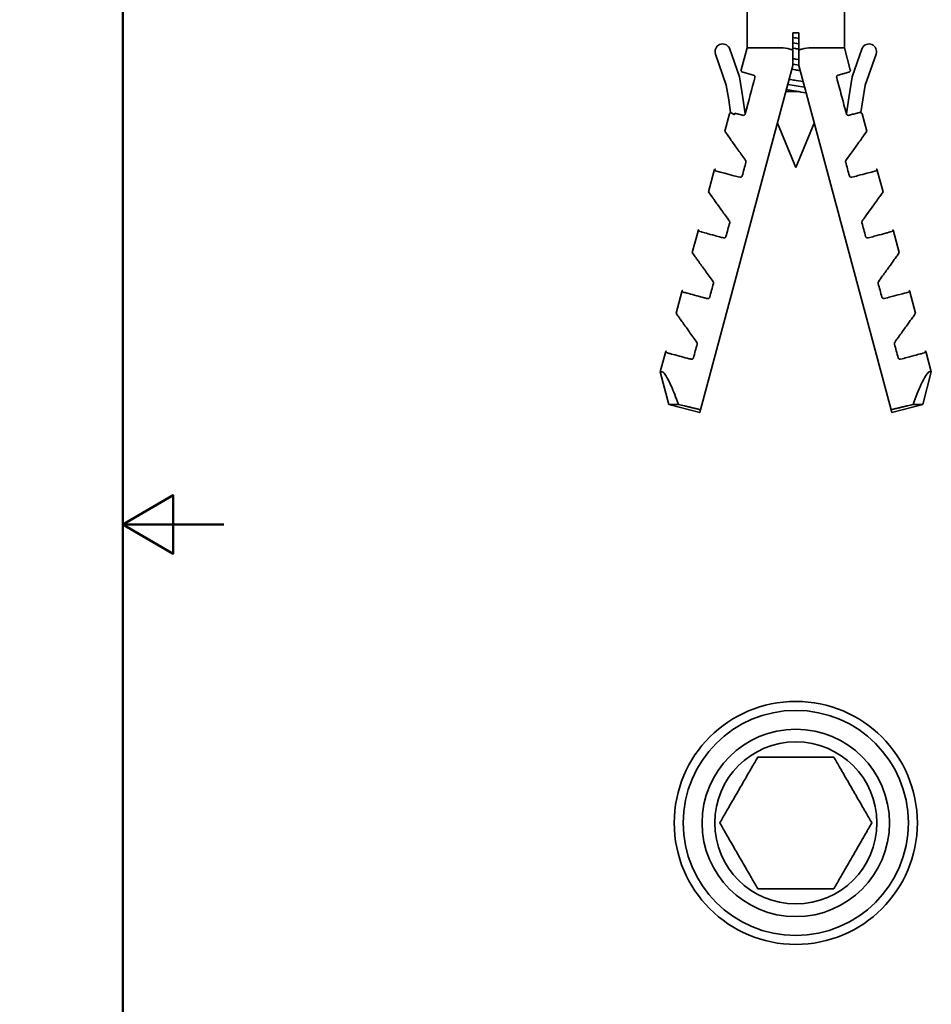
# Model space of a CAD drawing. Units: millimetres. Extents: x 0 to 296, y 0 to 297.
# Drawn here: x 190 to 280, y 101 to 198 of the extents above; entities that cross this region are included whole.
import ezdxf

# ---------------------------------------------------------------- set-up
doc = ezdxf.new("R2010")
doc.units = ezdxf.units.MM
doc.layers.add('Arêtes visibles(ISO)', color=7, linetype='Continuous', lineweight=35)
doc.layers.add('Cadre_0', color=7, linetype='Continuous', lineweight=50)

# ---------------------------------------------------------------- blocks, each defined once
blk = doc.blocks.new('Cadres Cadre par défaut')
at = {"layer": 'Cadre_0', "flags": 128}
for points in [[(10, 10), (10, 287), (200, 287), (200, 10), (10, 10)], [(210, 148.5), (200, 148.5), (205, 151.387), (205, 145.613), (200, 148.5)]]:
    blk.add_lwpolyline(points, dxfattribs=at)

msp = doc.modelspace()

# ---------------------------------------------------------------- linework, layer by layer
at = {"layer": 'Arêtes visibles(ISO)'}
for p, q in [((261.6408, 195.562), (261.6408, 207.562)), ((271.2408, 195.562), (271.2408, 207.562)), ((266.1408, 195.3409), (266.1408, 197.062)), ((266.7408, 197.062), (266.1408, 197.062)), ((266.485, 196.5422), (266.7408, 196.4988)), ((266.7408, 197.062), (266.7408, 195.3409)), ((259.8864, 195.5494), (260.8724, 192.7015)), ((261.6408, 195.562), (261.0619, 193.4015)), ((264.8885, 195.562), (261.6408, 195.562)), ((266.1408, 196.068), (266.7408, 195.9664)), ((266.1408, 195.5355), (266.3967, 195.4922)), ((271.2408, 195.562), (267.9931, 195.562)), ((271.2408, 195.562), (271.8208, 193.3973)), ((272.9952, 195.5494), (272.0092, 192.7015)), ((259.58, 191.8753), (258.5137, 194.9553)), ((266.1408, 195.0744), (266.1408, 194.1969)), ((266.485, 194.4422), (266.7408, 194.3988)), ((266.7408, 194.1969), (266.7408, 195.0744)), ((273.3016, 191.8753), (274.3679, 194.9553)), ((257.034, 159.8236), (266.1408, 193.8105)), ((266.1408, 194.1969), (266.1408, 193.8105)), ((266.1408, 193.968), (266.7408, 193.8664)), ((266.7408, 193.8105), (266.7408, 194.1969)), ((266.7408, 193.8105), (275.8476, 159.8236)), ((260.8724, 192.7015), (261.2086, 190.6379)), ((262.2659, 192.8719), (261.2033, 193.1566)), ((266.0447, 193.4518), (266.3967, 193.3922)), ((271.6783, 193.1566), (270.6158, 192.8719)), ((272.0092, 192.7015), (271.6731, 190.6379)), ((259.8178, 190.4155), (259.58, 191.8753)), ((265.6429, 191.9523), (267.3146, 191.6692)), ((266.485, 192.3422), (267.1651, 192.227)), ((273.0638, 190.4155), (273.3016, 191.8753)), ((261.2086, 190.6379), (261.4481, 189.0471)), ((265.4526, 191.2422), (266.7262, 191.2422)), ((265.5064, 191.4429), (266.3967, 191.2922)), ((266.9297, 191.2019), (267.464, 191.1114)), ((271.6731, 190.6379), (271.4336, 189.0473)), ((260.0088, 189.1794), (259.8178, 190.4155)), ((272.873, 189.1805), (273.0638, 190.4155)), ((259.8956, 189.049), (259.4333, 187.3234)), ((260.3708, 188.9762), (260.0088, 189.1794)), ((260.4118, 189.1177), (260.741, 189.0295)), ((272.1406, 189.0295), (272.7411, 189.1904)), ((272.9848, 189.0532), (273.4484, 187.3234)), ((266.4408, 183.7422), (264.6221, 188.1424)), ((266.4408, 183.7422), (268.2596, 188.1424)), ((259.9159, 186.6493), (259.4333, 187.3234)), ((273.4484, 187.3234), (272.9658, 186.6493)), ((258.398, 183.4597), (257.8286, 181.3347)), ((258.4225, 183.551), (258.398, 183.4597)), ((258.398, 183.4597), (258.8678, 183.3338)), ((258.4225, 183.551), (258.5086, 183.5901)), ((274.0138, 183.3338), (274.4836, 183.4597)), ((274.3731, 183.5901), (274.4591, 183.5511)), ((274.4591, 183.5511), (274.4825, 183.4639)), ((274.4836, 183.4597), (275.053, 181.3346)), ((258.1388, 180.9013), (257.8286, 181.3347)), ((275.053, 181.3346), (274.7428, 180.9013)), ((256.7933, 177.471), (256.2239, 175.3459)), ((256.8178, 177.5623), (256.7933, 177.471)), ((256.7933, 177.471), (257.1178, 177.384)), ((256.8178, 177.5623), (256.9039, 177.6014)), ((275.7638, 177.384), (276.0883, 177.471)), ((275.9778, 177.6014), (276.0638, 177.5623)), ((276.0638, 177.5623), (276.0872, 177.4752)), ((276.0883, 177.471), (276.6577, 175.3459)), ((256.4489, 175.0318), (256.2239, 175.3459)), ((276.6577, 175.3459), (276.4328, 175.0317)), ((255.1886, 171.4822), (254.6192, 169.3572)), ((255.2131, 171.5736), (255.1886, 171.4822)), ((255.1886, 171.4822), (255.4346, 171.4164)), ((255.2131, 171.5736), (255.2992, 171.6126)), ((277.4471, 171.4163), (277.693, 171.4822)), ((277.5825, 171.6126), (277.6685, 171.5736)), ((277.6685, 171.5736), (277.6918, 171.4864)), ((277.693, 171.4822), (278.2624, 169.3572)), ((254.7944, 169.1125), (254.6192, 169.3572)), ((278.2624, 169.3572), (278.0872, 169.1125)), ((253.584, 165.4935), (253.0663, 163.5616)), ((253.6084, 165.5848), (253.584, 165.4935)), ((253.584, 165.4935), (253.7812, 165.4407)), ((253.6084, 165.5848), (253.6945, 165.6239)), ((279.1004, 165.4406), (279.2977, 165.4935)), ((279.1871, 165.6239), (279.2732, 165.5848)), ((279.2732, 165.5848), (279.2965, 165.4977)), ((279.2977, 165.4935), (279.8153, 163.5616)), ((253.2652, 163.5616), (253.0663, 163.5616)), ((253.9171, 160.3616), (253.0663, 163.5616)), ((278.9645, 160.3616), (279.8153, 163.5616)), ((279.8153, 163.5616), (279.6164, 163.5616)), ((254.8493, 160.3616), (253.9171, 160.3616)), ((256.9598, 159.5464), (253.9171, 160.3616)), ((275.9219, 159.5464), (278.9645, 160.3616)), ((278.9645, 160.3616), (278.0323, 160.3616))]:
    msp.add_line(p, q, dxfattribs=at)
for radius in [12, 11.111, 9.25, 8]:
    msp.add_circle((266.4408, 119.0359), radius, dxfattribs=at)
for centre, start, end in [((259.2224, 195.2007), 27.706688, 199.096016), ((273.6592, 195.2007), 340.903984, 152.293312)]:
    msp.add_arc(centre, 0.75, start, end, dxfattribs=at)
for points in [[(266.1408, 196.5944), (266.2568, 196.5769), (266.372, 196.5594), (266.485, 196.5422)], [(266.7408, 195.44), (266.6249, 195.4575), (266.5096, 195.475), (266.3967, 195.4922)], [(266.1408, 195.0744), (266.1408, 195.1645), (266.1408, 195.2528), (266.1408, 195.3409)], [(266.1408, 194.4944), (266.2568, 194.4769), (266.372, 194.4594), (266.485, 194.4422)], [(266.7408, 195.3409), (266.7408, 195.2528), (266.7408, 195.1645), (266.7408, 195.0744)], [(266.8722, 193.3202), (266.712, 193.3443), (266.5522, 193.3685), (266.3967, 193.3922)], [(266.7262, 191.2422), (266.6152, 191.2589), (266.5049, 191.2757), (266.3967, 191.2922)], [(266.9297, 191.2019), (266.8619, 191.2152), (266.794, 191.2287), (266.7262, 191.2422)], [(260.0086, 189.1804), (259.9485, 189.1541), (259.9096, 189.101), (259.8956, 189.049)], [(261.5181, 184.2858), (261.3971, 183.8342), (261.2752, 183.3792), (261.1544, 182.9282)], [(271.7273, 182.9282), (271.6065, 183.3792), (271.4845, 183.8342), (271.3635, 184.2858)], [(259.9134, 178.297), (259.7923, 177.845), (259.6708, 177.3913), (259.5497, 176.9395)], [(273.332, 176.9395), (273.2109, 177.3913), (273.0893, 177.845), (272.9682, 178.297)], [(258.3088, 172.3083), (258.1876, 171.8561), (258.0662, 171.4029), (257.945, 170.9507)], [(274.9367, 170.9507), (274.8155, 171.4029), (274.6941, 171.8561), (274.5729, 172.3083)], [(256.7041, 166.3196), (256.5829, 165.8673), (256.4615, 165.4143), (256.3403, 164.962)], [(276.5413, 164.962), (276.4202, 165.4143), (276.2988, 165.8673), (276.1776, 166.3196)], [(254.8493, 160.3616), (255.0388, 160.3186), (255.2314, 160.2732), (255.4244, 160.2258)], [(277.4572, 160.2258), (277.6502, 160.2732), (277.8429, 160.3186), (278.0323, 160.3616)]]:
    msp.add_open_spline(points, degree=3, dxfattribs=at)
for points, knots in [([(264.8885, 195.562), (264.9031, 195.562), (264.9178, 195.562), (265.279, 195.5582), (265.5992, 195.5131), (265.9593, 195.411), (266.052, 195.3793), (266.1408, 195.3409)], [0, 0, 0, 0, 0.00463698, 0.00463698, 0.11417186, 0.11417186, 0.15212684, 0.15212684, 0.15212684, 0.15212684]), ([(266.7408, 195.3409), (266.8386, 195.3832), (266.9412, 195.4174), (267.3167, 195.5194), (267.6422, 195.562), (267.9931, 195.562)], [0.03411303, 0.03411303, 0.03411303, 0.03411303, 0.06618586, 0.06618586, 0.15167893, 0.15167893, 0.15167893, 0.15167893]), ([(261.0619, 193.4015), (261.0494, 193.3549), (261.0561, 193.294), (261.1043, 193.2113), (261.1479, 193.1714), (261.2033, 193.1566)], [0, 0, 0, 0, 0.07772985, 0.07772985, 0.14265653, 0.14265653, 0.14265653, 0.14265653]), ([(262.4073, 192.6269), (262.4048, 192.6178), (262.4024, 192.6088), (262.1235, 191.5678), (261.7864, 190.31), (261.4481, 189.0471)], [-0.44508909, -0.44508909, -0.44508909, -0.44508909, -0.4416368, -0.4416368, -0.04995328, -0.04995328, -0.04995328, -0.04995328]), ([(262.2659, 192.8719), (262.2874, 192.8661), (262.3092, 192.8563), (262.3484, 192.8287), (262.3659, 192.8112), (262.3799, 192.7906)], [-0.038040444, -0.038040444, -0.038040444, -0.038040444, -0.027746875, -0.027746875, -0.017766244, -0.017766244, -0.017766244, -0.017766244]), ([(262.3799, 192.7906), (262.387, 192.78), (262.3934, 192.7683), (262.4047, 192.7412), (262.4093, 192.7255), (262.414, 192.6941), (262.4147, 192.6788), (262.4125, 192.651), (262.4105, 192.6389), (262.4073, 192.6269)], [-0.030509282, -0.030509282, -0.030509282, -0.030509282, -0.025310903, -0.025310903, -0.019509068, -0.019509068, -0.01459115, -0.01459115, -0.010814107, -0.010814107, -0.010814107, -0.010814107]), ([(270.4744, 192.6269), (270.4731, 192.6318), (270.472, 192.6367), (270.4684, 192.6558), (270.4673, 192.6699), (270.4681, 192.7023), (270.4711, 192.7198), (270.4821, 192.7566), (270.4912, 192.7748), (270.5018, 192.7906)], [-0.019756583, -0.019756583, -0.019756583, -0.019756583, -0.018236451, -0.018236451, -0.013798981, -0.013798981, -0.007760369, -0.007760369, 0, 0, 0, 0]), ([(271.4336, 189.0471), (271.2746, 189.6407), (271.1107, 190.2521), (270.8022, 191.4037), (270.634, 192.0315), (270.4744, 192.6269)], [-0.40612718, -0.40612718, -0.40612718, -0.40612718, -0.22108685, -0.22108685, -0.04127167, -0.04127167, -0.04127167, -0.04127167]), ([(270.5018, 192.7906), (270.5157, 192.8112), (270.5332, 192.8287), (270.5725, 192.8563), (270.5943, 192.8661), (270.6158, 192.8719)], [0.097162348, 0.097162348, 0.097162348, 0.097162348, 0.107149502, 0.107149502, 0.117443304, 0.117443304, 0.117443304, 0.117443304]), ([(271.6783, 193.1566), (271.7393, 193.1729), (271.7822, 193.2142), (271.817, 193.2832), (271.8237, 193.308), (271.8269, 193.3442), (271.8268, 193.3563), (271.8253, 193.3732), (271.8245, 193.3791), (271.8226, 193.3898), (271.8208, 193.3973), (271.8208, 193.3973)], [-0.14463394, -0.14463394, -0.14463394, -0.14463394, -0.07309019, -0.07309019, -0.0365451, -0.0365451, -0.01827255, -0.01827255, -0.00913627, -0.00913627, 0, 0, 0, 0]), ([(265.7761, 192.4492), (265.8268, 192.4416), (265.8776, 192.434), (266.1157, 192.3982), (266.3032, 192.3699), (266.485, 192.3422)], [22.83635893, 22.83635893, 22.83635893, 22.83635893, 22.98561787, 22.98561787, 23.53451722, 23.53451722, 23.53451722, 23.53451722]), ([(261.2031, 188.9057), (261.1853, 188.9105), (261.1676, 188.9152), (260.9909, 188.9626), (260.8535, 188.9994), (260.741, 189.0295)], [-0.081338418, -0.081338418, -0.081338418, -0.081338418, -0.073343772, -0.073343772, 0, 0, 0, 0]), ([(261.4481, 189.0471), (261.4475, 189.045), (261.4469, 189.0428), (261.4457, 189.039), (261.4452, 189.0373), (261.4442, 189.0343), (261.4437, 189.0331), (261.4428, 189.0305), (261.4424, 189.0293), (261.4414, 189.0266), (261.4408, 189.0253), (261.4394, 189.0218), (261.4385, 189.0197), (261.4351, 189.012), (261.4324, 189.0065), (261.4197, 188.9838), (261.4078, 188.9686), (261.3814, 188.943), (261.3673, 188.9327), (261.3341, 188.914), (261.3148, 188.9071), (261.2636, 188.8964), (261.2319, 188.898), (261.2031, 188.9057)], [-0.052576996, -0.052576996, -0.052576996, -0.052576996, -0.05190282, -0.05190282, -0.051368984, -0.051368984, -0.050955944, -0.050955944, -0.050556102, -0.050556102, -0.050106564, -0.050106564, -0.049415286, -0.049415286, -0.047546998, -0.047546998, -0.041452409, -0.041452409, -0.035523314, -0.035523314, -0.027917281, -0.027917281, -0.015067434, -0.015067434, -0.015067434, -0.015067434]), ([(271.6786, 188.9057), (271.659, 188.9005), (271.6382, 188.8981), (271.5942, 188.9003), (271.5708, 188.9053), (271.5311, 188.9223), (271.5147, 188.9321), (271.4829, 188.9583), (271.4681, 188.975), (271.4518, 189.0017), (271.4479, 189.009), (271.4435, 189.0188), (271.4425, 189.0211), (271.441, 189.0248), (271.4405, 189.0262), (271.4394, 189.0289), (271.439, 189.0302), (271.4379, 189.0332), (271.4373, 189.0349), (271.4356, 189.0401), (271.4346, 189.0436), (271.4336, 189.0471)], [-0.037274032, -0.037274032, -0.037274032, -0.037274032, -0.028624594, -0.028624594, -0.01947851, -0.01947851, -0.012850298, -0.012850298, -0.005755576, -0.005755576, -0.003255934, -0.003255934, -0.002513723, -0.002513723, -0.002055725, -0.002055725, -0.001639141, -0.001639141, -0.001103465, -0.001103465, 0, 0, 0, 0]), ([(272.1406, 189.0295), (272.0281, 188.9994), (271.8907, 188.9626), (271.714, 188.9152), (271.6964, 188.9105), (271.6786, 188.9057)], [-0.146645361, -0.146645361, -0.146645361, -0.146645361, -0.073303961, -0.073303961, -0.06531317, -0.06531317, -0.06531317, -0.06531317]), ([(272.9848, 189.0532), (272.9848, 189.0532), (272.9827, 189.0604), (272.979, 189.0705), (272.9768, 189.0759), (272.9698, 189.0911), (272.9639, 189.1015), (272.9434, 189.131), (272.9255, 189.1491), (272.861, 189.1922), (272.8023, 189.2068), (272.7411, 189.1904)], [0.46124365, 0.46124365, 0.46124365, 0.46124365, 0.47109933, 0.47109933, 0.48095501, 0.48095501, 0.50066638, 0.50066638, 0.5400891, 0.5400891, 0.61868587, 0.61868587, 0.61868587, 0.61868587]), ([(259.9159, 186.6493), (260.0073, 186.5217), (260.1265, 186.3551), (260.4135, 185.9542), (260.5835, 185.7168), (260.9914, 185.147), (261.2367, 184.8044), (261.4876, 184.454)], [-0.38230907, -0.38230907, -0.38230907, -0.38230907, -0.28556123, -0.28556123, -0.18108662, -0.18108662, -0.05027196, -0.05027196, -0.05027196, -0.05027196]), ([(271.3941, 184.454), (271.5682, 184.6971), (271.7394, 184.9363), (272.1389, 185.4943), (272.3611, 185.8047), (272.7185, 186.3039), (272.8605, 186.5023), (272.9658, 186.6493)], [-0.32978997, -0.32978997, -0.32978997, -0.32978997, -0.23959224, -0.23959224, -0.11065165, -0.11065165, 0, 0, 0, 0]), ([(261.4876, 184.454), (261.4972, 184.4406), (261.5051, 184.426), (261.5181, 184.3927), (261.5225, 184.3739), (261.5257, 184.3372), (261.5249, 184.3195), (261.521, 184.298), (261.5201, 184.2938), (261.5188, 184.2884), (261.5185, 184.2871), (261.5181, 184.2858)], [-0.018697655, -0.018697655, -0.018697655, -0.018697655, -0.013683072, -0.013683072, -0.007900037, -0.007900037, -0.002601994, -0.002601994, -0.001336078, -0.001336078, -0.000927394, -0.000927394, -0.000927394, -0.000927394]), ([(271.3635, 184.2858), (271.363, 184.2878), (271.3625, 184.2898), (271.3609, 184.2966), (271.36, 184.3015), (271.3554, 184.3302), (271.356, 184.3545), (271.3639, 184.3924), (271.3684, 184.4064), (271.3798, 184.4318), (271.3864, 184.4433), (271.3941, 184.454)], [-0.017778385, -0.017778385, -0.017778385, -0.017778385, -0.017160575, -0.017160575, -0.015674476, -0.015674476, -0.008426263, -0.008426263, -0.004005594, -0.004005594, 0, 0, 0, 0]), ([(258.398, 183.4597), (258.4094, 183.5022), (258.4369, 183.5454), (258.4889, 183.5801), (258.4984, 183.5855), (258.5086, 183.5901)], [0, 0, 0, 0, 0.08609579, 0.08609579, 0.1040407, 0.1040407, 0.1040407, 0.1040407]), ([(260.9094, 182.7868), (260.7127, 182.8395), (260.5212, 182.8908), (259.9982, 183.0309), (259.6937, 183.1125), (259.1894, 183.2477), (258.9945, 183.2999), (258.8678, 183.3338)], [-0.29753487, -0.29753487, -0.29753487, -0.29753487, -0.23437075, -0.23437075, -0.11718647, -0.11718647, 0, 0, 0, 0]), ([(261.1544, 182.9282), (261.154, 182.9269), (261.1536, 182.9256), (261.1529, 182.9229), (261.1525, 182.9216), (261.1513, 182.9179), (261.1505, 182.9156), (261.1483, 182.9092), (261.1467, 182.9052), (261.1385, 182.8861), (261.1302, 182.8719), (261.1137, 182.8501), (261.1063, 182.842), (261.0965, 182.8327), (261.0945, 182.8309), (261.0731, 182.8122), (261.0506, 182.7992), (261.0047, 182.7834), (260.9821, 182.7798), (260.9425, 182.7801), (260.9257, 182.7824), (260.9094, 182.7868)], [-0.042670414, -0.042670414, -0.042670414, -0.042670414, -0.042264007, -0.042264007, -0.041841898, -0.041841898, -0.041104858, -0.041104858, -0.039804553, -0.039804553, -0.03487804, -0.03487804, -0.031580251, -0.031580251, -0.030791288, -0.030791288, -0.02298711, -0.02298711, -0.01603363, -0.01603363, -0.010821396, -0.010821396, -0.010821396, -0.010821396]), ([(271.9723, 182.7868), (271.959, 182.7832), (271.9454, 182.7811), (271.908, 182.779), (271.8842, 182.7818), (271.8408, 182.7953), (271.8212, 182.805), (271.7822, 182.8331), (271.7641, 182.8526), (271.7443, 182.8847), (271.7392, 182.8948), (271.7336, 182.9087), (271.7323, 182.9121), (271.7304, 182.9177), (271.7297, 182.9199), (271.7284, 182.9241), (271.7279, 182.9262), (271.7273, 182.9282)], [-0.031832774, -0.031832774, -0.031832774, -0.031832774, -0.027592613, -0.027592613, -0.020325428, -0.020325428, -0.013743295, -0.013743295, -0.005817917, -0.005817917, -0.002416204, -0.002416204, -0.001326116, -0.001326116, -0.000636968, -0.000636968, 0, 0, 0, 0]), ([(274.0138, 183.3338), (273.8907, 183.3008), (273.7032, 183.2506), (273.2121, 183.119), (272.91, 183.0381), (272.3802, 182.8961), (272.1791, 182.8422), (271.9723, 182.7868)], [-0.34834315, -0.34834315, -0.34834315, -0.34834315, -0.23449069, -0.23449069, -0.11725563, -0.11725563, -0.05081737, -0.05081737, -0.05081737, -0.05081737]), ([(274.3731, 183.5901), (274.3831, 183.5856), (274.3925, 183.5803), (274.423, 183.56), (274.4409, 183.5419), (274.4615, 183.5124), (274.4673, 183.5021), (274.4745, 183.4866), (274.4766, 183.4813), (274.4803, 183.4712), (274.4825, 183.4639), (274.4825, 183.4639)], [-0.10494595, -0.10494595, -0.10494595, -0.10494595, -0.08714049, -0.08714049, -0.04357024, -0.04357024, -0.02178512, -0.02178512, -0.01089256, -0.01089256, 0, 0, 0, 0]), ([(258.1388, 180.9013), (258.1804, 180.8433), (258.2335, 180.7691), (258.3616, 180.5901), (258.437, 180.4848), (258.6981, 180.1202), (258.9103, 179.8238), (259.3728, 179.1777), (259.6255, 178.8248), (259.8829, 178.4652)], [-0.43198361, -0.43198361, -0.43198361, -0.43198361, -0.37391246, -0.37391246, -0.31342903, -0.31342903, -0.18376384, -0.18376384, -0.05013869, -0.05013869, -0.05013869, -0.05013869]), ([(272.9988, 178.4652), (273.0979, 178.6037), (273.1964, 178.7412), (273.4769, 179.1331), (273.6561, 179.3834), (274.0483, 179.9312), (274.2542, 180.2188), (274.5586, 180.644), (274.6688, 180.7979), (274.7428, 180.9013)], [-0.3792203, -0.3792203, -0.3792203, -0.3792203, -0.32800083, -0.32800083, -0.23101217, -0.23101217, -0.10263506, -0.10263506, 0, 0, 0, 0]), ([(259.8829, 178.4652), (259.8935, 178.4503), (259.9021, 178.434), (259.9173, 178.392), (259.9213, 178.3657), (259.9196, 178.3301), (259.9185, 178.3209), (259.9162, 178.3083), (259.9154, 178.3049), (259.9142, 178.3), (259.9138, 178.2985), (259.9134, 178.297)], [-0.01868312, -0.01868312, -0.01868312, -0.01868312, -0.013140789, -0.013140789, -0.005213723, -0.005213723, -0.00243712, -0.00243712, -0.001391938, -0.001391938, -0.000927396, -0.000927396, -0.000927396, -0.000927396]), ([(272.9682, 178.297), (272.9676, 178.2994), (272.967, 178.3018), (272.9655, 178.3082), (272.9647, 178.3123), (272.9618, 178.33), (272.961, 178.3438), (272.962, 178.3673), (272.9632, 178.3771), (272.9657, 178.39), (272.9664, 178.3931), (272.9732, 178.4211), (272.984, 178.4445), (272.9988, 178.4652)], [-0.017754618, -0.017754618, -0.017754618, -0.017754618, -0.017019681, -0.017019681, -0.015768025, -0.015768025, -0.011641514, -0.011641514, -0.008680811, -0.008680811, -0.007709914, -0.007709914, 0, 0, 0, 0]), ([(256.7933, 177.471), (256.7934, 177.4712), (256.7935, 177.4715), (256.8012, 177.5), (256.8152, 177.5267), (256.8531, 177.5708), (256.8763, 177.5888), (256.9039, 177.6014)], [-0.00058021, -0.00058021, -0.00058021, -0.00058021, 0, 0, 0.06274216, 0.06274216, 0.12118395, 0.12118395, 0.12118395, 0.12118395]), ([(259.3047, 176.7981), (259.2337, 176.8171), (259.1632, 176.836), (258.8675, 176.9152), (258.6507, 176.9733), (258.1226, 177.1148), (257.838, 177.1911), (257.3818, 177.3133), (257.2147, 177.3581), (257.1178, 177.384)], [-0.33017495, -0.33017495, -0.33017495, -0.33017495, -0.30755691, -0.30755691, -0.23438222, -0.23438222, -0.11719164, -0.11719164, 0, 0, 0, 0]), ([(259.5497, 176.9395), (259.5492, 176.9376), (259.5487, 176.9358), (259.5475, 176.9319), (259.5468, 176.9298), (259.5449, 176.9239), (259.5435, 176.9201), (259.5374, 176.9051), (259.5318, 176.8942), (259.513, 176.8647), (259.4976, 176.8476), (259.4645, 176.8218), (259.4479, 176.8123), (259.4057, 176.7956), (259.3795, 176.7908), (259.3369, 176.7915), (259.3205, 176.7938), (259.3047, 176.7981)], [-0.042527663, -0.042527663, -0.042527663, -0.042527663, -0.041956759, -0.041956759, -0.041293219, -0.041293219, -0.040091838, -0.040091838, -0.036433833, -0.036433833, -0.029559783, -0.029559783, -0.023798947, -0.023798947, -0.015795774, -0.015795774, -0.010756149, -0.010756149, -0.010756149, -0.010756149]), ([(273.5769, 176.7981), (273.5533, 176.7917), (273.5287, 176.7898), (273.4815, 176.7947), (273.4592, 176.801), (273.4198, 176.82), (273.4025, 176.8319), (273.3683, 176.8644), (273.353, 176.8861), (273.3401, 176.9151), (273.3382, 176.9201), (273.3355, 176.9277), (273.3346, 176.9304), (273.3332, 176.9352), (273.3326, 176.9373), (273.332, 176.9395)], [-0.031759051, -0.031759051, -0.031759051, -0.031759051, -0.024262895, -0.024262895, -0.017298485, -0.017298485, -0.011016936, -0.011016936, -0.003102406, -0.003102406, -0.001507021, -0.001507021, -0.000671726, -0.000671726, 0, 0, 0, 0]), ([(275.7638, 177.384), (275.7034, 177.3678), (275.6154, 177.3442), (275.3882, 177.2834), (275.2499, 177.2463), (274.8336, 177.1348), (274.5256, 177.0523), (273.9889, 176.9084), (273.7855, 176.8539), (273.5769, 176.7981)], [-0.38072091, -0.38072091, -0.38072091, -0.38072091, -0.30757044, -0.30757044, -0.23441943, -0.23441943, -0.11721264, -0.11721264, -0.05062734, -0.05062734, -0.05062734, -0.05062734]), ([(275.9778, 177.6014), (275.9915, 177.5951), (276.0041, 177.5875), (276.0395, 177.5609), (276.0583, 177.5383), (276.0817, 177.4945), (276.0862, 177.4785), (276.0871, 177.4755), (276.0871, 177.4753), (276.0872, 177.4752), (276.0872, 177.4752), (276.0872, 177.4752), (276.0872, 177.4752), (276.0872, 177.4752), (276.0872, 177.4752), (276.0872, 177.4752)], [0, 0, 0, 0, 0.02893794, 0.02893794, 0.08919672, 0.08919672, 0.13469896, 0.13469896, 0.13842143, 0.13842143, 0.13941738, 0.13941738, 0.14002807, 0.14002807, 0.14016422, 0.14016422, 0.14016422, 0.14016422]), ([(256.4489, 175.0318), (256.4854, 174.9808), (256.5368, 174.9089), (256.6673, 174.7267), (256.7468, 174.6155), (257.0202, 174.2337), (257.2522, 173.9097), (257.7586, 173.2024), (258.0162, 172.8424), (258.2782, 172.4765)], [-0.4797775, -0.4797775, -0.4797775, -0.4797775, -0.40967877, -0.40967877, -0.33652638, -0.33652638, -0.18578822, -0.18578822, -0.05007822, -0.05007822, -0.05007822, -0.05007822]), ([(274.6035, 172.4765), (274.7418, 172.6697), (274.8789, 172.8612), (275.2298, 173.3514), (275.4398, 173.6447), (275.8346, 174.1961), (276.0177, 174.4519), (276.283, 174.8225), (276.3759, 174.9522), (276.4328, 175.0317)], [-0.40703378, -0.40703378, -0.40703378, -0.40703378, -0.33578094, -0.33578094, -0.22035403, -0.22035403, -0.09888424, -0.09888424, 0, 0, 0, 0]), ([(258.2782, 172.4765), (258.2901, 172.4599), (258.2994, 172.4415), (258.3139, 172.3969), (258.3171, 172.3704), (258.3143, 172.3367), (258.3134, 172.3294), (258.3114, 172.319), (258.3107, 172.3158), (258.3095, 172.3112), (258.3092, 172.3098), (258.3088, 172.3083)], [-0.018673967, -0.018673967, -0.018673967, -0.018673967, -0.012501816, -0.012501816, -0.004555216, -0.004555216, -0.002355336, -0.002355336, -0.001379756, -0.001379756, -0.000927395, -0.000927395, -0.000927395, -0.000927395]), ([(274.5729, 172.3083), (274.5729, 172.3085), (274.5728, 172.3087), (274.5721, 172.3114), (274.5715, 172.3139), (274.57, 172.3204), (274.5692, 172.3244), (274.5666, 172.3408), (274.5658, 172.3534), (274.5664, 172.3753), (274.5674, 172.3847), (274.5698, 172.3989), (274.5709, 172.4039), (274.5782, 172.4332), (274.5889, 172.4561), (274.6035, 172.4765)], [-0.017738892, -0.017738892, -0.017738892, -0.017738892, -0.017677314, -0.017677314, -0.016909478, -0.016909478, -0.015672887, -0.015672887, -0.011918745, -0.011918745, -0.009087152, -0.009087152, -0.00756933, -0.00756933, 0, 0, 0, 0]), ([(255.1886, 171.4822), (255.1887, 171.4825), (255.1888, 171.4828), (255.1966, 171.5114), (255.2106, 171.5381), (255.2485, 171.5821), (255.2717, 171.6001), (255.2992, 171.6126)], [-0.00062486, -0.00062486, -0.00062486, -0.00062486, 0, 0, 0.06783441, 0.06783441, 0.13074784, 0.13074784, 0.13074784, 0.13074784]), ([(257.7001, 170.8093), (257.5973, 170.8368), (257.4957, 170.8641), (257.1405, 170.9593), (256.8978, 171.0243), (256.3594, 171.1685), (256.0879, 171.2413), (255.6626, 171.3552), (255.5129, 171.3954), (255.4346, 171.4164)], [-0.3500883, -0.3500883, -0.3500883, -0.3500883, -0.31747384, -0.31747384, -0.234385, -0.234385, -0.11719277, -0.11719277, 0, 0, 0, 0]), ([(277.4471, 171.4163), (277.3915, 171.4015), (277.3, 171.3769), (277.0503, 171.31), (276.8932, 171.2679), (276.448, 171.1486), (276.1366, 171.0652), (275.5958, 170.9203), (275.3911, 170.8654), (275.1816, 170.8093)], [-0.40055485, -0.40055485, -0.40055485, -0.40055485, -0.3174777, -0.3174777, -0.23440017, -0.23440017, -0.11720122, -0.11720122, -0.05053063, -0.05053063, -0.05053063, -0.05053063]), ([(277.5825, 171.6126), (277.5973, 171.6059), (277.6108, 171.5976), (277.6465, 171.5697), (277.6649, 171.5468), (277.6868, 171.5043), (277.6909, 171.4896), (277.6917, 171.4868), (277.6918, 171.4866), (277.6918, 171.4865), (277.6918, 171.4865), (277.6918, 171.4865), (277.6918, 171.4865), (277.6918, 171.4864), (277.6918, 171.4864), (277.6918, 171.4864)], [0, 0, 0, 0, 0.03376351, 0.03376351, 0.09875628, 0.09875628, 0.14380945, 0.14380945, 0.14701105, 0.14701105, 0.14819968, 0.14819968, 0.14896516, 0.14896516, 0.14933153, 0.14933153, 0.14933153, 0.14933153]), ([(257.945, 170.9507), (257.9445, 170.949), (257.9441, 170.9473), (257.943, 170.9437), (257.9424, 170.9417), (257.9405, 170.936), (257.9391, 170.9322), (257.9332, 170.9174), (257.9279, 170.9069), (257.9094, 170.8772), (257.8939, 170.8598), (257.8603, 170.8333), (257.8431, 170.8235), (257.8003, 170.8067), (257.7742, 170.802), (257.7317, 170.8028), (257.7156, 170.8051), (257.7001, 170.8093)], [-0.042448709, -0.042448709, -0.042448709, -0.042448709, -0.041916599, -0.041916599, -0.041309531, -0.041309531, -0.040094268, -0.040094268, -0.036544926, -0.036544926, -0.029595572, -0.029595572, -0.023658285, -0.023658285, -0.015674088, -0.015674088, -0.010721158, -0.010721158, -0.010721158, -0.010721158]), ([(275.1816, 170.8093), (275.1603, 170.8036), (275.1381, 170.8014), (275.0929, 170.8046), (275.0702, 170.8102), (275.0297, 170.8281), (275.0119, 170.8396), (274.9765, 170.8715), (274.9605, 170.8929), (274.9463, 170.9228), (274.9438, 170.9288), (274.9405, 170.9379), (274.9395, 170.9409), (274.9379, 170.9461), (274.9373, 170.9484), (274.9367, 170.9507)], [-0.031717646, -0.031717646, -0.031717646, -0.031717646, -0.024958303, -0.024958303, -0.017936302, -0.017936302, -0.011571037, -0.011571037, -0.003616036, -0.003616036, -0.001647185, -0.001647185, -0.000713587, -0.000713587, 0, 0, 0, 0]), ([(254.7944, 169.1125), (254.8278, 169.0659), (254.8797, 168.9933), (255.018, 168.8003), (255.1048, 168.6789), (255.3922, 168.2776), (255.6309, 167.9441), (256.1482, 167.2215), (256.4089, 166.8574), (256.6735, 166.4878)], [-0.499783, -0.499783, -0.499783, -0.499783, -0.42246936, -0.42246936, -0.34155032, -0.34155032, -0.1869633, -0.1869633, -0.05004481, -0.05004481, -0.05004481, -0.05004481]), ([(276.2081, 166.4878), (276.3712, 166.7155), (276.5327, 166.9411), (276.9268, 167.4916), (277.1552, 167.8106), (277.549, 168.3607), (277.7179, 168.5966), (277.959, 168.9333), (278.0409, 169.0478), (278.0872, 169.1125)], [-0.42479924, -0.42479924, -0.42479924, -0.42479924, -0.34098153, -0.34098153, -0.21414413, -0.21414413, -0.09684428, -0.09684428, 0, 0, 0, 0]), ([(256.6735, 166.4878), (256.6854, 166.4712), (256.6947, 166.4528), (256.7092, 166.4082), (256.7124, 166.3817), (256.7097, 166.3481), (256.7087, 166.341), (256.7068, 166.3307), (256.7061, 166.3275), (256.7049, 166.3228), (256.7045, 166.3212), (256.7041, 166.3196)], [-0.018666921, -0.018666921, -0.018666921, -0.018666921, -0.012509454, -0.012509454, -0.004551707, -0.004551707, -0.002404331, -0.002404331, -0.001421879, -0.001421879, -0.000927396, -0.000927396, -0.000927396, -0.000927396]), ([(276.1776, 166.3196), (276.1775, 166.3199), (276.1774, 166.3202), (276.1766, 166.3231), (276.176, 166.3257), (276.1746, 166.3323), (276.1738, 166.3364), (276.1713, 166.3525), (276.1705, 166.3648), (276.1711, 166.3864), (276.172, 166.3958), (276.1745, 166.4101), (276.1755, 166.4151), (276.1829, 166.4444), (276.1936, 166.4674), (276.2081, 166.4878)], [-0.017731046, -0.017731046, -0.017731046, -0.017731046, -0.017624597, -0.017624597, -0.016840481, -0.016840481, -0.015594033, -0.015594033, -0.011921198, -0.011921198, -0.009095105, -0.009095105, -0.007562767, -0.007562767, 0, 0, 0, 0]), ([(253.584, 165.4935), (253.584, 165.4938), (253.5841, 165.494), (253.5919, 165.5227), (253.6059, 165.5494), (253.6439, 165.5935), (253.6671, 165.6114), (253.6945, 165.6239)], [-0.00066631, -0.00066631, -0.00066631, -0.00066631, 0, 0, 0.07261065, 0.07261065, 0.13965861, 0.13965861, 0.13965861, 0.13965861]), ([(256.0954, 164.8206), (255.9713, 164.8538), (255.8487, 164.8867), (255.4538, 164.9925), (255.1944, 165.062), (254.6508, 165.2077), (254.3885, 165.2779), (253.9847, 165.3861), (253.847, 165.423), (253.7812, 165.4407)], [-0.36348954, -0.36348954, -0.36348954, -0.36348954, -0.32415128, -0.32415128, -0.23438592, -0.23438592, -0.11719311, -0.11719311, 0, 0, 0, 0]), ([(279.1004, 165.4406), (279.0501, 165.4271), (278.9574, 165.4023), (278.6936, 165.3316), (278.524, 165.2862), (278.0589, 165.1616), (277.7453, 165.0775), (277.202, 164.9319), (276.9964, 164.8769), (276.7863, 164.8206)], [-0.41391017, -0.41391017, -0.41391017, -0.41391017, -0.32415183, -0.32415183, -0.23439323, -0.23439323, -0.11719714, -0.11719714, -0.05047306, -0.05047306, -0.05047306, -0.05047306]), ([(279.1871, 165.6239), (279.203, 165.6167), (279.2174, 165.6077), (279.2533, 165.5786), (279.2714, 165.5555), (279.2918, 165.5142), (279.2957, 165.5007), (279.2964, 165.498), (279.2965, 165.4978), (279.2965, 165.4977), (279.2965, 165.4977), (279.2965, 165.4977), (279.2965, 165.4977), (279.2965, 165.4977), (279.2965, 165.4977), (279.2965, 165.4977)], [0, 0, 0, 0, 0.03858678, 0.03858678, 0.10797194, 0.10797194, 0.15208186, 0.15208186, 0.15562803, 0.15562803, 0.15676972, 0.15676972, 0.1574979, 0.1574979, 0.15760121, 0.15760121, 0.15760121, 0.15760121]), ([(256.3403, 164.962), (256.3399, 164.9603), (256.3394, 164.9587), (256.3384, 164.9551), (256.3378, 164.9533), (256.3359, 164.9475), (256.3345, 164.9436), (256.3286, 164.9288), (256.3232, 164.9181), (256.3047, 164.8884), (256.2891, 164.871), (256.2554, 164.8444), (256.2381, 164.8346), (256.1952, 164.8178), (256.1691, 164.8132), (256.1268, 164.8141), (256.1108, 164.8164), (256.0954, 164.8206)], [-0.042399051, -0.042399051, -0.042399051, -0.042399051, -0.041881698, -0.041881698, -0.041295945, -0.041295945, -0.040058982, -0.040058982, -0.036492396, -0.036492396, -0.029524899, -0.029524899, -0.02357235, -0.02357235, -0.015600623, -0.015600623, -0.010699405, -0.010699405, -0.010699405, -0.010699405]), ([(276.7863, 164.8206), (276.7663, 164.8152), (276.7455, 164.813), (276.7015, 164.8151), (276.6786, 164.8203), (276.6375, 164.8376), (276.6193, 164.8489), (276.5833, 164.8802), (276.567, 164.9014), (276.552, 164.9318), (276.5491, 164.9386), (276.5454, 164.9486), (276.5444, 164.9517), (276.5427, 164.9572), (276.542, 164.9596), (276.5413, 164.962)], [-0.031691326, -0.031691326, -0.031691326, -0.031691326, -0.025363723, -0.025363723, -0.018310818, -0.018310818, -0.011899307, -0.011899307, -0.003940726, -0.003940726, -0.001733227, -0.001733227, -0.000738521, -0.000738521, 0, 0, 0, 0]), ([(253.2652, 163.5616), (253.3066, 163.5616), (253.365, 163.5177), (253.5181, 163.3391), (253.6128, 163.1979), (253.8536, 162.7861), (254.0034, 162.4886), (254.3703, 161.6796), (254.6115, 161.0708), (254.8493, 160.3616)], [0, 0, 0, 0, 0.0723335, 0.0723335, 0.15374828, 0.15374828, 0.26779996, 0.26779996, 0.44461419, 0.44461419, 0.44461419, 0.44461419]), ([(278.0323, 160.3616), (278.2913, 161.1339), (278.5538, 161.7858), (278.9619, 162.6612), (279.1157, 162.9466), (279.3268, 163.2835), (279.4023, 163.3884), (279.5292, 163.5268), (279.5795, 163.5616), (279.6164, 163.5616)], [0.00000814, 0.00000814, 0.00000814, 0.00000814, 0.24587531, 0.24587531, 0.42079941, 0.42079941, 0.52991023, 0.52991023, 0.63327789, 0.63327789, 0.63327789, 0.63327789]), ([(256.9398, 159.8582), (256.9416, 159.8577), (256.9435, 159.8573), (256.9583, 159.8536), (256.9711, 159.8501), (256.982, 159.8469), (256.9927, 159.8436), (257.0031, 159.8402), (257.0196, 159.8338), (257.0258, 159.8309), (257.0327, 159.8267), (257.0344, 159.8249), (257.034, 159.8236)], [0.056154183, 0.056154183, 0.056154183, 0.056154183, 0.056688037, 0.056688037, 0.060480882, 0.060480882, 0.060480882, 0.064228456, 0.064228456, 0.067976031, 0.067976031, 0.071259645, 0.071259645, 0.071259645, 0.071259645]), ([(275.8476, 159.8236), (275.8472, 159.8249), (275.8489, 159.8267), (275.8558, 159.8309), (275.862, 159.8338), (275.8785, 159.8402), (275.8889, 159.8436), (275.8997, 159.8469), (275.9106, 159.8501), (275.9233, 159.8536), (275.9382, 159.8573), (275.94, 159.8577), (275.9418, 159.8582)], [0.04970212, 0.04970212, 0.04970212, 0.04970212, 0.052985734, 0.052985734, 0.056733308, 0.056733308, 0.060480882, 0.060480882, 0.060480882, 0.064273727, 0.064273727, 0.064807581, 0.064807581, 0.064807581, 0.064807581]), ([(258.9353, 119.0359), (258.941, 119.0459), (258.9497, 119.0609), (258.9997, 119.1476), (259.0506, 119.2357), (259.1813, 119.462), (259.2946, 119.6584), (259.6066, 120.1988), (259.8487, 120.618), (260.3385, 121.4663), (260.5862, 121.8954), (260.8116, 122.2859), (261.0371, 122.6764), (261.2848, 123.1055), (261.7746, 123.9538), (262.0166, 124.373), (262.3287, 124.9134), (262.442, 125.1098), (262.5727, 125.3361), (262.6235, 125.4242), (262.6736, 125.511), (262.6823, 125.5259), (262.688, 125.5359)], [-0.40004, -0.40004, -0.40004, -0.40004, -0.37154761, -0.37154761, -0.33342212, -0.33342212, -0.27056117, -0.27056117, -0.13528058, -0.13528058, 0, 0, 0, 0.13528058, 0.13528058, 0.27056117, 0.27056117, 0.33342212, 0.33342212, 0.37154761, 0.37154761, 0.40004, 0.40004, 0.40004, 0.40004]), ([(262.688, 125.5359), (262.6996, 125.5359), (262.7168, 125.5359), (262.817, 125.5359), (262.9187, 125.5359), (263.18, 125.5359), (263.4068, 125.5359), (264.0308, 125.5359), (264.5149, 125.5359), (265.4945, 125.5359), (265.9899, 125.5359), (266.4408, 125.5359), (266.8917, 125.5359), (267.3872, 125.5359), (268.3667, 125.5359), (268.8508, 125.5359), (269.4748, 125.5359), (269.7016, 125.5359), (269.9629, 125.5359), (270.0646, 125.5359), (270.1648, 125.5359), (270.1821, 125.5359), (270.1936, 125.5359)], [-0.40004, -0.40004, -0.40004, -0.40004, -0.37154761, -0.37154761, -0.33342212, -0.33342212, -0.27056117, -0.27056117, -0.13528058, -0.13528058, 0, 0, 0, 0.13528058, 0.13528058, 0.27056117, 0.27056117, 0.33342212, 0.33342212, 0.37154761, 0.37154761, 0.40004, 0.40004, 0.40004, 0.40004]), ([(270.1936, 125.5359), (270.1994, 125.5259), (270.208, 125.511), (270.2581, 125.4242), (270.3089, 125.3361), (270.4396, 125.1098), (270.553, 124.9134), (270.865, 124.373), (271.107, 123.9538), (271.5968, 123.1055), (271.8445, 122.6764), (272.07, 122.2859), (272.2954, 121.8954), (272.5431, 121.4663), (273.0329, 120.618), (273.275, 120.1988), (273.587, 119.6584), (273.7004, 119.462), (273.831, 119.2357), (273.8819, 119.1476), (273.932, 119.0609), (273.9406, 119.0459), (273.9464, 119.0359)], [-0.40004, -0.40004, -0.40004, -0.40004, -0.37154761, -0.37154761, -0.33342212, -0.33342212, -0.27056117, -0.27056117, -0.13528058, -0.13528058, 0, 0, 0, 0.13528058, 0.13528058, 0.27056117, 0.27056117, 0.33342212, 0.33342212, 0.37154761, 0.37154761, 0.40004, 0.40004, 0.40004, 0.40004]), ([(262.688, 112.5359), (262.6823, 112.5459), (262.6736, 112.5609), (262.6235, 112.6476), (262.5727, 112.7357), (262.442, 112.962), (262.3287, 113.1584), (262.0166, 113.6988), (261.7746, 114.118), (261.2848, 114.9663), (261.0371, 115.3954), (260.8116, 115.7859), (260.5862, 116.1764), (260.3385, 116.6055), (259.8487, 117.4538), (259.6066, 117.873), (259.2946, 118.4134), (259.1813, 118.6098), (259.0506, 118.8361), (258.9997, 118.9242), (258.9497, 119.011), (258.941, 119.0259), (258.9353, 119.0359)], [-0.40004, -0.40004, -0.40004, -0.40004, -0.37154761, -0.37154761, -0.33342212, -0.33342212, -0.27056117, -0.27056117, -0.13528058, -0.13528058, 0, 0, 0, 0.13528058, 0.13528058, 0.27056117, 0.27056117, 0.33342212, 0.33342212, 0.37154761, 0.37154761, 0.40004, 0.40004, 0.40004, 0.40004]), ([(273.9464, 119.0359), (273.9406, 119.0259), (273.932, 119.011), (273.8819, 118.9242), (273.831, 118.8361), (273.7004, 118.6098), (273.587, 118.4134), (273.275, 117.873), (273.0329, 117.4538), (272.5431, 116.6055), (272.2954, 116.1764), (272.07, 115.7859), (271.8445, 115.3954), (271.5968, 114.9663), (271.107, 114.118), (270.865, 113.6988), (270.553, 113.1584), (270.4396, 112.962), (270.3089, 112.7357), (270.2581, 112.6476), (270.208, 112.5609), (270.1994, 112.5459), (270.1936, 112.5359)], [-0.40004, -0.40004, -0.40004, -0.40004, -0.37154761, -0.37154761, -0.33342212, -0.33342212, -0.27056117, -0.27056117, -0.13528058, -0.13528058, 0, 0, 0, 0.13528058, 0.13528058, 0.27056117, 0.27056117, 0.33342212, 0.33342212, 0.37154761, 0.37154761, 0.40004, 0.40004, 0.40004, 0.40004]), ([(270.1936, 112.5359), (270.1821, 112.5359), (270.1648, 112.5359), (270.0646, 112.5359), (269.9629, 112.5359), (269.7016, 112.5359), (269.4748, 112.5359), (268.8508, 112.5359), (268.3667, 112.5359), (267.3872, 112.5359), (266.8917, 112.5359), (266.4408, 112.5359), (265.9899, 112.5359), (265.4945, 112.5359), (264.5149, 112.5359), (264.0308, 112.5359), (263.4068, 112.5359), (263.18, 112.5359), (262.9187, 112.5359), (262.817, 112.5359), (262.7168, 112.5359), (262.6996, 112.5359), (262.688, 112.5359)], [-0.40004, -0.40004, -0.40004, -0.40004, -0.37154761, -0.37154761, -0.33342212, -0.33342212, -0.27056117, -0.27056117, -0.13528058, -0.13528058, 0, 0, 0, 0.13528058, 0.13528058, 0.27056117, 0.27056117, 0.33342212, 0.33342212, 0.37154761, 0.37154761, 0.40004, 0.40004, 0.40004, 0.40004])]:
    msp.add_open_spline(points, degree=3, knots=knots, dxfattribs=at)
for points, weights in [([(260.4118, 189.1177), (260.3914, 189.0472), (260.3708, 188.9762)], [1.00004267386, 1.00005527479, 1.0000580542]), ([(256.9398, 159.8582), (256.228, 160.0284), (255.4244, 160.2258)], [1.00590643421, 1.00669743445, 1.00298390374]), ([(256.9598, 159.5464), (256.9598, 159.5464), (257.034, 159.8236)], [1, 1.04263793804, 1.03469609765]), ([(275.8476, 159.8236), (275.9219, 159.5464), (275.9219, 159.5464)], [1.03469609765, 1.04263793804, 1]), ([(277.4572, 160.2258), (276.6536, 160.0284), (275.9418, 159.8582)], [1.00298390374, 1.00669743445, 1.00590643421])]:
    msp.add_rational_spline(points, weights, degree=2, dxfattribs=at)

# ---------------------------------------------------------------- block references
msp.add_blockref('Cadres Cadre par défaut', (0, 0))

doc.saveas('drawing.dxf')
